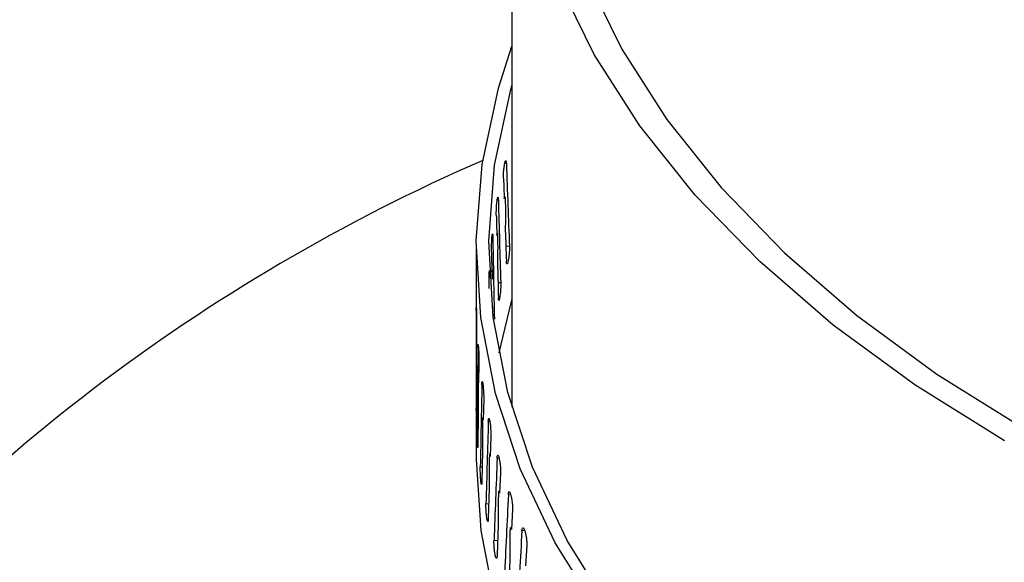
# Model space of a CAD drawing. Extents: x -5 to 211, y 2 to 153.
# Drawn here: x 126 to 128, y 138 to 139 of the extents above; entities that cross this region are included whole.
import ezdxf

# ---------------------------------------------------------------- set-up
doc = ezdxf.new("R2010")
doc.units = 0
doc.header["$LTSCALE"] = 8
doc.header["$MEASUREMENT"] = 0
doc.layers.get('0').update_dxf_attribs({"linetype": 'CONTINUOUS'})

# ---------------------------------------------------------------- blocks, each defined once
blk = doc.blocks.new('A$C752862DC')
at = {"color": 7, "linetype": 'Continuous'}
for p, q in [((1.131362129880738, 3.50340765531983), (1.131362129880738, 3.42960770571721)), ((1.130743305458829, 3.457127353712753), (1.130557530225973, 3.457142919714265)), ((1.129842603245942, 3.453002662658173), (1.129705639815988, 3.453011124176944)), ((1.130493369669185, 3.453383797001045), (1.130566103403819, 3.453377969728685)), ((1.12921116104212, 3.448861347912235), (1.129123873646705, 3.44886484028437)), ((1.129659766400655, 3.449253019240746), (1.129712484530559, 3.449249965909681)), ((1.127339857561484, 3.447782409511756), (1.127339857561484, 3.435793761931064)), ((1.13068716497164, 3.447841857313197), (1.131096914475741, 3.447807472414985)), ((1.128849981356062, 3.444709256703712), (1.128829862043535, 3.444709615919132)), ((1.128849995720177, 3.444709233655079), (1.128853691025077, 3.444249089754521)), ((1.129095734264579, 3.445107513648248), (1.129128333081956, 3.445106336219929)), ((1.129801292973657, 3.443708485219313), (1.130108129774332, 3.443689526627727)), ((1.12737207611694, 3.438864007808959), (1.1273622930148, 3.436562824271531)), ((1.127355724854352, 3.43678521080893), (1.127363260954233, 3.436785250721753)), ((1.127641197848943, 3.434678808912603), (1.127609463263202, 3.432377166377696)), ((1.127350643172322, 3.433010220367919), (1.127343349057298, 3.429559413122933)), ((1.127585299346611, 3.432599213656086), (1.127612539927833, 3.432600011912575)), ((1.12809246504092, 3.432185909576756), (1.127979769235354, 3.432180601171112)), ((1.128182759962437, 3.430502410794027), (1.128129108462364, 3.428199850264157)), ((1.127339857561484, 3.429448267954161), (1.127339857561484, 3.423694458017856)), ((1.127563935540525, 3.428823963781719), (1.127523731484736, 3.425372637670014)), ((1.128087417928155, 3.428421199068122), (1.128134328421455, 3.428423573881172)), ((1.128868026512658, 3.428024738200683), (1.128706173211537, 3.428013562609856)), ((1.127436305812259, 3.427054998937248), (1.127543366827545, 3.427057693052893)), ((1.128995967364315, 3.42634074050765), (1.12892053722697, 3.424036783028928)), ((1.128049771998016, 3.424645290632151), (1.127976727139991, 3.421192727222891)), ((1.128861354644414, 3.42425701427381), (1.128927900480523, 3.424261863681972)), ((1.129913677655832, 3.423884421275357), (1.129703496521527, 3.42386526311965)), ((1.127802083210629, 3.422872234723181), (1.128012471760529, 3.422882133103629)), ((1.130079782976612, 3.42219966523866), (1.129982608771261, 3.419893811900778)), ((1.128807495728749, 3.420480127973642), (1.128701679207021, 3.417025608835985)), ((1.129906037848155, 3.420112586327569), (1.129992184457809, 3.420120768456568)), ((1.131227793714963, 3.419770766116722), (1.130970356394705, 3.419741529972855)), ((1.128440093574898, 3.418700386666584), (1.128753671382347, 3.418722039373817)), ((1.13143258204385, 3.418085032215826), (1.131313836616819, 3.415776863934131)), ((1.129836035085495, 3.416334362947783), (1.129697619746388, 3.412877189607304)), ((1.131219981060958, 3.415993762458175), (1.131325624736359, 3.416006175346562)), ((1.132808404241919, 3.415689580040729), (1.13250498979853, 3.415648210398247)), ((1.129349403534897, 3.414545341909056), (1.12976592861504, 3.414583318961464)), ((1.133052463256426, 3.414002688667926), (1.132912319454045, 3.41169170653211)), ((1.131133903589834, 3.412213842783354), (1.130963131418213, 3.408753316765626))]:
    blk.add_line(p, q, dxfattribs=at)
at = {"color": 7, "linetype": 'Continuous', "flags": 128}
for points in [[(1.187048342352368, 3.425797986505334), (1.176914846137564, 3.432126404289399), (1.167672718433959, 3.438894322139241), (1.159378825683318, 3.446059971284136), (1.152084434106392, 3.453579188183893), (1.145834483748347, 3.461405594136572), (1.140667450201699, 3.469490994406719), (1.136615240898511, 3.477785478007439), (1.133702849417748, 3.486237936567097), (1.131948182638945, 3.494796243937037), (1.131362129880738, 3.50340765531983), (1.131948182638945, 3.512019066702621), (1.133702849417748, 3.520577374072561), (1.136615240898511, 3.529029832632219), (1.140667450201699, 3.537324316232937), (1.145834483748349, 3.545409716503086), (1.152084434106392, 3.553236122455765), (1.159378825683318, 3.560755339355522), (1.167672718433959, 3.567920988500417), (1.176914846137564, 3.574688906350257), (1.187048342352369, 3.581017324134324)], [(1.18936825119154, 3.579678069268311), (1.179409606321689, 3.573458852971779), (1.170326946639886, 3.566807740002515), (1.162176239786991, 3.559765740787583), (1.155007714905793, 3.552376260523507), (1.148865586086877, 3.544684899612154), (1.143787741245244, 3.536739034576074), (1.139805465566184, 3.528587698320031), (1.136943303228207, 3.52028110117711), (1.135218919125993, 3.511870471257414), (1.134642960593318, 3.50340765531983), (1.135218919125993, 3.494944839382242), (1.136943303228207, 3.486534209462548), (1.139805465566184, 3.478227612319627), (1.143787741245244, 3.470076276063583), (1.148865586086874, 3.462130411027504), (1.155007714905789, 3.45443905011615), (1.162176239786991, 3.447049569852073), (1.170326946639884, 3.440007570637142), (1.179409606321688, 3.433356457667879), (1.18936825119154, 3.427137241371346)], [(1.192921695131936, 3.364132034507815), (1.182046895587517, 3.370094930646111), (1.172007635190495, 3.37652764064031), (1.162864548432577, 3.383391209573803), (1.154673015277112, 3.390644207934876), (1.147482504343049, 3.398242711660286), (1.141336503766397, 3.406140781089157), (1.136272244646111, 3.414290700439935), (1.132320286212904, 3.422643137461668), (1.12950455039851, 3.431147602431507), (1.127842045281561, 3.439752647718807), (1.127342865087583, 3.448406266913393), (1.128010017342678, 3.457056114346072), (1.129839422873516, 3.465649864304073), (1.131362095311474, 3.470402823127381)], [(1.193857623426378, 3.364745454705872), (1.183063439409128, 3.370664007696272), (1.17309846836369, 3.377048842257613), (1.164022964519846, 3.383861342732301), (1.155891823871233, 3.391060319085559), (1.148754169344134, 3.398602246382396), (1.142653212520441, 3.406441544177353), (1.137625804237191, 3.414530796035056), (1.133702365448032, 3.422821108745627), (1.130906610669101, 3.431262311888805), (1.129255375132709, 3.439803416831431), (1.128758753064378, 3.448392776378748), (1.129419682851681, 3.456978404076985), (1.131234189029083, 3.465508473123668), (1.131362095311474, 3.465957133182643)], [(1.131362095311474, 3.441869181688743), (1.131234189029083, 3.44142052162977), (1.12989597819189, 3.43573843216747)], [(1.127339857561484, 3.423694458017856), (1.127842045281561, 3.415664696224908), (1.12950455039851, 3.407059650937606), (1.132320286212904, 3.398555185967769), (1.136272244646111, 3.390202748946034), (1.141336503766397, 3.382052829595258), (1.147482504343049, 3.374154760166386), (1.154673015277112, 3.366556256440978), (1.162864548432577, 3.359303258079905), (1.172007635190495, 3.352439689146411), (1.182046895587517, 3.346006979152213), (1.192921695131936, 3.340044083013916)]]:
    blk.add_lwpolyline(points, dxfattribs=at)
at = {"color": 7, "linetype": 'Continuous'}
blk.add_arc((1.213082771139391, 3.262368434566364), 0.2128503393296285, 113.5387377038079, 141.1632603836661, dxfattribs=at)
for centre, major_axis, ratio, start_param, end_param in [((1.320210831250694, 3.441158257385085), (-0.03360026247105807, 0.7560982113197985), 0.2492844483472731, 1.53859818019684, 1.550925141377635), ((1.320210831250694, 3.430318678107302), (-0.03360026247105807, 0.7560982113197985), 0.2492844483472754, 1.526467574530574, 1.529514846914057), ((1.320210831250694, 3.441158257385087), (-0.0249262745647787, 0.7555228574254206), 0.2512504269528786, 1.546830057423309, 1.559157018604097), ((1.320210831250694, 3.430318678107305), (-0.0249262745647787, 0.7555228574254206), 0.2512504269528787, 1.534699451757039, 1.537746724140583), ((1.320210831250694, 3.441158257385085), (-0.01617679351925005, 0.755119696771656), 0.2526359144029759, 1.555183049163504, 1.567510010344298), ((1.320210831250694, 3.430318678107302), (-0.03360026247105807, 0.7560982113197985), 0.2492844483472754, 1.534243880133603, 1.53879453571137), ((1.320210831250694, 3.430318678107302), (-0.01617679351925005, 0.755119696771656), 0.2526359144029782, 1.543052443497238, 1.546099715880829), ((1.320210831250694, 3.430318678107305), (-0.0249262745647787, 0.7555228574254206), 0.2512504269528787, 1.542475757431732, 1.547026412937826), ((1.320210831250694, 3.430318678107302), (-0.01617679351925005, 0.755119696771656), 0.2526359144029782, 1.550828749306959, 1.551998530240958), ((1.320210831250694, 3.441158257385085), (0.001454193455895592, 0.7604136459091232), 0.2536323734502571, 1.572084948701255, 1.578336118853307), ((1.320210831250694, 3.441158257385087), (0.01033643721425293, 0.7605290592168643), 0.2532366394065558, 1.580546610941837, 1.592783066910534), ((1.320210831250694, 3.441158257385089), (0.01918703265961418, 0.7608183262798763), 0.2522471477715, 1.588957700000142, 1.601194155968842), ((1.320210831250694, 3.441158257385087), (0.02797919919397351, 0.7612812608232531), 0.2506705353469454, 1.597275579057037, 1.609512035025737), ((1.320210831250694, 3.441158257385085), (0.03668689429194139, 0.7619175394357462), 0.2485172633667747, 1.60545906980635, 1.617695525775046), ((1.320210831250694, 3.441158257385085), (0.0452851183994465, 0.7627266690063835), 0.2458013969096629, 1.613469056015733, 1.625705511984431), ((1.320210831250694, 3.441158257385087), (0.05375018196247261, 0.7637079460350086), 0.2425403162370073, 1.621269013162165, 1.633505469130864)]:
    blk.add_ellipse(centre, major_axis=major_axis, ratio=ratio, start_param=start_param, end_param=end_param, dxfattribs=at)
for points, knots in [([(0.06842815155327564, 3.868508832711607), (0.1217606239955042, 3.842610073172596), (0.228427028188813, 3.790811845440215), (0.3886308654974666, 3.708320594229653), (0.5489090668504293, 3.622357427583193), (0.709218531042378, 3.532610914328069), (0.8685381021095253, 3.439757948177393), (1.026810934340643, 3.343907376970249), (1.183972409487982, 3.24509361841934), (1.340947300811601, 3.14307998628006), (1.445357680231906, 3.072202735799728), (1.497563481402677, 3.036763695479685)], [0, 0, 0, 0, 0.1119881501750362, 0.2239793646238904, 0.3359736889252009, 0.4479710320961534, 0.5599713730883108, 0.6699745272060278, 0.7799803968656892, 0.8899889099275842, 1, 1, 1, 1]), ([(0.05721706219396694, 3.845067804613747), (0.1105168785394604, 3.819184648292065), (0.2171136425956508, 3.767419728698959), (0.3771359766203126, 3.685015151434332), (0.537121326832322, 3.599202844334611), (0.6970368724105089, 3.509672346510138), (0.8559308048031156, 3.417066565316007), (1.01381042333592, 3.321457100846995), (1.170672537118355, 3.222836346566405), (1.327449172499584, 3.12095697624706), (1.431772501807641, 3.050139150951013), (1.483935566107757, 3.014729288180973)], [0, 0, 0, 0, 0.1121092627711689, 0.2242124917404477, 0.3361607179559852, 0.4480463069638378, 0.5599462956811097, 0.6698337786805842, 0.7797916285819233, 0.8898928598819364, 0.9999999999999999, 0.9999999999999999, 0.9999999999999999, 0.9999999999999999]), ([(1.089999658004286, 3.346683561925103), (1.083100293536738, 3.351220416948975), (1.069349343634229, 3.360262708661731), (1.051576375980426, 3.375456778064406), (1.036088852308668, 3.391675456165538), (1.023244952056123, 3.408887338597939), (1.013131621235509, 3.426863517861671), (1.005836685360249, 3.445438196218598), (1.00142170867759, 3.464461953851229), (0.9999434959938185, 3.483723817292367), (1.001398109799606, 3.503009751234361), (1.005771108872304, 3.522188837454697), (1.013035029866678, 3.54105685591359), (1.023103822404567, 3.559403801431486), (1.035876260031079, 3.577072969561465), (1.051260785676964, 3.593912242910537), (1.069095630129876, 3.609731336201721), (1.089176304024821, 3.624366411771181), (1.111374755387651, 3.637721281964902), (1.135466325219744, 3.649641666864296), (1.16118019394324, 3.659998923429837), (1.188299092888629, 3.66871493294154), (1.216591086524778, 3.675703144523135), (1.245742889857762, 3.680883636974828), (1.275445407919603, 3.684214944788398), (1.305495106663949, 3.685673635719905), (1.335559879967251, 3.685234371602341), (1.365304265028026, 3.682911536967408), (1.394498899178206, 3.678733207914442), (1.422854780929471, 3.672728254229801), (1.450068509234704, 3.664974780742774), (1.4758301334974, 3.655529167499383), (1.500183294248838, 3.644560000928882), (1.514824281887703, 3.635982008945993), (1.522163424461851, 3.631682086856367)], [0, 0, 0, 0, 0.03132907565250448, 0.06244119321652538, 0.09363865090794064, 0.1250587420118718, 0.1562291150802373, 0.1873551605921829, 0.2187274809786173, 0.2500101359170144, 0.281118155992977, 0.3123486853801013, 0.3437559709395208, 0.3749029491650506, 0.4060394668152987, 0.4374349697281551, 0.4686838449510013, 0.4997870552658676, 0.5310423911509558, 0.5624335047413995, 0.5935655086716012, 0.6247154530654101, 0.6561270547834087, 0.6873481145852514, 0.7184546952790437, 0.7497488107061797, 0.7811106846794517, 0.8122311507879801, 0.8434093051509866, 0.874831453331368, 0.906019345812626, 0.9371377270246455, 0.968488793564962, 1, 1, 1, 1]), ([(1.021382293229323, 3.466523947875208), (1.021307936430047, 3.467327795570453), (1.020951138177612, 3.471185027937663), (1.021510298659015, 3.478441177016466), (1.022584440492899, 3.488539532686946), (1.024819962885392, 3.499220439531248), (1.028016849861721, 3.50991806320139), (1.032180076327469, 3.520512459986826), (1.037045739783943, 3.530478991215299), (1.043253242084383, 3.541121605883061), (1.050663337916772, 3.551826975913366), (1.059526484352977, 3.562635453373387), (1.069251248968731, 3.572922345143013), (1.079946870767632, 3.582792438772973), (1.091771501154993, 3.592319751118328), (1.106579181734027, 3.602836137895764), (1.124846786626286, 3.613898966018581), (1.147448868346986, 3.625157997923099), (1.171295365801486, 3.634837077719025), (1.196704371581491, 3.643069195310185), (1.223159682998295, 3.649658831986088), (1.250532545271065, 3.654552036592758), (1.278182571385635, 3.6576668020861), (1.306014368626641, 3.659034075796129), (1.333888321140286, 3.658649991105102), (1.361657520334584, 3.656498226534039), (1.388989607141278, 3.652585955017699), (1.41534684070486, 3.646988218877887), (1.44059700598609, 3.639783054393732), (1.464556776424109, 3.630998052620159), (1.487459295203841, 3.620674691562032), (1.501267995068682, 3.612552048736365), (1.508221276704015, 3.608461944400483)], [0, 0, 0, 0, 0.005531842831494054, 0.02654433588126348, 0.04964717623526883, 0.07484074684810828, 0.1001247571000582, 0.123932214851731, 0.1492850042343316, 0.1712014160193257, 0.2012186659794503, 0.2288670969279865, 0.2541457615110334, 0.2829133240118772, 0.3104807135704801, 0.3368475822674222, 0.3791980792631422, 0.4199268825904304, 0.4617059183099382, 0.5024989758080142, 0.5445451254407592, 0.5861900479481188, 0.6274255557507881, 0.6682535841842647, 0.7094909630010237, 0.75087086550328, 0.7923953968687567, 0.8340666734905672, 0.874658338166838, 0.9158433137859722, 0.9576234441714174, 1, 1, 1, 1]), ([(1.101345602068355, 3.348587316203233), (1.095890379958865, 3.352139696743054), (1.085600532225756, 3.358840332227945), (1.072747104196477, 3.36920014387913), (1.062463430211691, 3.378740601130984), (1.054421884490896, 3.387360117288596), (1.04824600434301, 3.394889720712246), (1.043618186297531, 3.401229028375502), (1.040004729857509, 3.406699711065986), (1.036266149778227, 3.41291590624455), (1.032252623909198, 3.420561670692386), (1.028110041653882, 3.430194397381458), (1.024566787324021, 3.441124905521187), (1.021970133794277, 3.453285330193243), (1.02147915392106, 3.461886854846243), (1.021214839707188, 3.466517401536235)], [0, 0, 0, 0, 0.110546271338365, 0.2085165877216946, 0.2947039974473373, 0.3695157928934867, 0.4330985675670198, 0.4851124144658843, 0.5262666879621078, 0.5664925546169548, 0.6343073441210352, 0.706520614962105, 0.7875532991143727, 0.8856313959128075, 1, 1, 1, 1]), ([(1.130423505183588, 3.455456806641537), (1.130422358727476, 3.455508775381938), (1.130419054951666, 3.455658535207359), (1.13042711385331, 3.455969092485386), (1.130452756412192, 3.456368356826131), (1.130493089752905, 3.45676043115707), (1.130543629852744, 3.457099342923867), (1.130598961397627, 3.457347360638742), (1.13065314123552, 3.457476442461411), (1.130699268961362, 3.457470697899835), (1.130730884673417, 3.457347300040752), (1.130739513820357, 3.457194495759845), (1.130743305458829, 3.457127353712753)], [0, 0, 0, 0, 0.05705256755534957, 0.1644100374790753, 0.2717535757773267, 0.3790916546865553, 0.4864543141852523, 0.5938146187543913, 0.7011665850522093, 0.8085117055406528, 0.9158602363215227, 1, 1, 1, 1]), ([(1.129609502688602, 3.4513261286633), (1.129608664993889, 3.451378069765669), (1.129606250982871, 3.451527750062546), (1.129612081698466, 3.451838487166244), (1.1296304768911, 3.452238221981782), (1.129659508569524, 3.452631043050575), (1.129696111171951, 3.45297090044377), (1.129736368522513, 3.453219947373766), (1.129776030725818, 3.453350060015126), (1.129810034947848, 3.453345194390742), (1.129833333009358, 3.453222363095378), (1.129839773312467, 3.453069730808567), (1.129842603245942, 3.453002662658173)], [0, 0, 0, 0, 0.05705345218806417, 0.1644127150175597, 0.2717535056544882, 0.3790983752550575, 0.486456481009904, 0.5938064558390505, 0.7011675841800139, 0.8085141430194773, 0.9158592030387258, 1, 1, 1, 1]), ([(1.130501216892457, 3.453153767365375), (1.130509098182792, 3.453181418748651), (1.130530581101526, 3.453256791231384), (1.130552332065863, 3.45333099107213), (1.130566103403819, 3.453377969728685)], [0, 0, 0, 0, 0.3668631080448524, 1, 1, 1, 1]), ([(1.130566103403819, 3.453377969728685), (1.130568828049046, 3.453385099149569), (1.130575302651916, 3.453402040866772), (1.130586121481548, 3.453392798313814), (1.130604605880521, 3.453298202784497), (1.1306373761418, 3.452642620047243), (1.130636028241145, 3.451329574578626), (1.130628722906437, 3.450135452561959), (1.130625320555641, 3.449579308024518)], [0, 0, 0, 0, 0.01198085431592273, 0.02847022906100773, 0.05905946854835713, 0.1573108831626965, 0.6075300994798597, 1, 1, 1, 1]), ([(1.129065140464601, 3.447180682940038), (1.129064639681328, 3.447232613731691), (1.12906319654299, 3.44738226592759), (1.12906672314457, 3.447693103277604), (1.129077788714229, 3.448093148425171), (1.129095518934927, 3.448486477072528), (1.129118074623287, 3.4488269872682), (1.129143275567309, 3.44907675130165), (1.129168422501476, 3.449207561559005), (1.129190103502379, 3.449203312183702), (1.129205243097466, 3.449080881526946), (1.129209354461031, 3.448928365314369), (1.12921116104212, 3.448861347912235)], [0, 0, 0, 0, 0.05705276637507953, 0.1644125093914307, 0.2717485080727727, 0.3790930661074109, 0.4864536066395837, 0.5938135196188198, 0.7011700896728758, 0.8085169801008113, 0.915860128377717, 1, 1, 1, 1]), ([(1.129665401190934, 3.449024546205228), (1.129671104802963, 3.449052336519959), (1.129686655504482, 3.449128105854761), (1.129702470245022, 3.449202719010707), (1.129712484530559, 3.449249965909681)], [0, 0, 0, 0, 0.3667752238081038, 1, 1, 1, 1]), ([(1.129712484530559, 3.449249965909681), (1.129714445883611, 3.449257133323085), (1.12971910945058, 3.449274175493242), (1.129727077921821, 3.449265154305943), (1.129740500165202, 3.449170921533421), (1.129764596028098, 3.448515784102302), (1.129763560925312, 3.44720277323607), (1.129758194810419, 3.446008505254122), (1.129755696112447, 3.445452401808186)], [0, 0, 0, 0, 0.01197049245781436, 0.02846259281908228, 0.05905378850060195, 0.1573044983937715, 0.6076040893645194, 1, 1, 1, 1]), ([(1.131096914475741, 3.447807472414985), (1.13109857455026, 3.447705082053751), (1.131101894626706, 3.44750030580853), (1.131080521325019, 3.447108678426984), (1.131042187163636, 3.446708587886794), (1.130989962938534, 3.446336485244077), (1.130930446269478, 3.446036756658078), (1.130870618941255, 3.445842276299649), (1.130816835342456, 3.445775485676569), (1.130775300582599, 3.445844052606528), (1.130755173798908, 3.445993406383154), (1.130749974214684, 3.446111181734739), (1.130748732833514, 3.446139300156821)], [0, 0, 0, 0, 0.1073705507540797, 0.2147364064921856, 0.3220939481807448, 0.429471655496646, 0.5368453800109981, 0.6442182528584836, 0.7515955686845347, 0.85895330656298, 0.9663256326073517, 1, 1, 1, 1]), ([(1.128791248173957, 3.443026376569762), (1.128791086237861, 3.44307829943866), (1.128790619585443, 3.443227925945068), (1.128791771499831, 3.44353878277828), (1.128795596146126, 3.44393900922346), (1.128801955930003, 3.444332608156486), (1.128810445807105, 3.444673442073212), (1.128820523664817, 3.444923586671504), (1.128831046324647, 3.445054808187381), (1.1288404738007, 3.445050859085118), (1.128847303140819, 3.444928710863453), (1.128849163787413, 3.444776248646004), (1.128849981356062, 3.444709256703712)], [0, 0, 0, 0, 0.05705277720603157, 0.1644094002346729, 0.2717539026254009, 0.3790917614564309, 0.486454839767953, 0.5938065720485363, 0.7011718924586361, 0.8085133947148142, 0.9158607304435598, 1, 1, 1, 1]), ([(1.129099156621866, 3.444880078346165), (1.129102670662025, 3.444907975109905), (1.129112250203365, 3.444984023814333), (1.129122097834021, 3.44505891633983), (1.129128333081956, 3.445106336219929)], [0, 0, 0, 0, 0.3668276001465642, 1, 1, 1, 1]), ([(1.129128333081956, 3.445106336219929), (1.129129577108632, 3.445113538080863), (1.129132534477982, 3.445130658744901), (1.129137471285174, 3.445121775485926), (1.129145938709577, 3.445027354744163), (1.129154422132201, 3.444698961554177), (1.129154471086768, 3.444329037025609), (1.129154502015947, 3.444095321096261)], [0, 0, 0, 0, 0.03673221246683267, 0.08732185680375755, 0.1811919198173542, 0.4826823402105022, 1, 1, 1, 1]), ([(1.130108129774332, 3.443689526627727), (1.130109414712823, 3.443587172333606), (1.130111984575025, 3.443382464922701), (1.130095615563828, 3.442990420489906), (1.130066601518351, 3.442589584680752), (1.130027048180244, 3.44221649531519), (1.129982206936639, 3.441915617669476), (1.129937290998264, 3.441720003826086), (1.129897132004764, 3.441652185355689), (1.129866245291678, 3.441720003475769), (1.129851391576354, 3.441868962088462), (1.129847506310204, 3.441986634751718), (1.129846578711476, 3.442014728840714)], [0, 0, 0, 0, 0.107370329908507, 0.2147394247834131, 0.3220887244876206, 0.4294749499967054, 0.5368512235611479, 0.6442252723798141, 0.7516012598847442, 0.8589526025449221, 0.9663252447316171, 1, 1, 1, 1]), ([(1.127343591042159, 3.440547227201916), (1.1273438227932, 3.440630917681018), (1.127344286315145, 3.440798305811105), (1.127346202961606, 3.440900836583806), (1.127349248366999, 3.4408752936219), (1.127353610930813, 3.440716198090932), (1.12735883461154, 3.440443514758874), (1.127364273526643, 3.440087678643714), (1.12736903294827, 3.439688452091639), (1.127371913982678, 3.439320792293858), (1.12737262740646, 3.439044375519641), (1.127372234781493, 3.43891591875812), (1.12737207611694, 3.438864007808959)], [0, 0, 0, 0, 0.1073457569468618, 0.2147007129244076, 0.3220464020421405, 0.429398178449206, 0.5367539556574868, 0.6440952578557178, 0.7514703693514049, 0.8588206454195736, 0.9429476953057799, 1, 1, 1, 1]), ([(1.127355724854352, 3.43678521080893), (1.127355475752669, 3.436792550837353), (1.127354884296043, 3.436809978694011), (1.127353907956362, 3.436801204512118), (1.12735223293461, 3.436706883383623), (1.12734974570459, 3.436049621243072), (1.127349891525331, 3.434742542259217), (1.12735043001636, 3.433556063295722), (1.127350677741589, 3.433010240324332)], [0, 0, 0, 0, 0.01218005582594704, 0.02891981539326061, 0.05993645177936185, 0.1591693055780876, 0.6131876567673636, 1, 1, 1, 1]), ([(1.1273622930148, 3.436562824271531), (1.127361430459304, 3.436590799126472), (1.127359126909889, 3.436665509056569), (1.127357034050403, 3.436739146581083), (1.127355724854352, 3.43678521080893)], [0, 0, 0, 0, 0.3744462738293158, 1, 1, 1, 1]), ([(1.127525356240216, 3.436360451748998), (1.127526960976747, 3.436444157080052), (1.127530170570662, 3.436611574045902), (1.127541982386168, 3.436714236535845), (1.127557946725332, 3.43668895577694), (1.127577080234992, 3.436530099184877), (1.127597407510285, 3.436257685680276), (1.127616436436369, 3.435902132439363), (1.127631796100038, 3.435503113930736), (1.127640458070914, 3.435135579135842), (1.127642940464996, 3.434859209385438), (1.127641699385046, 3.43473072932869), (1.127641197848943, 3.434678808912603)], [0, 0, 0, 0, 0.1073488999530944, 0.214705884217709, 0.3220385859318466, 0.4293959199335901, 0.536749061917627, 0.6440997923958686, 0.7514668523922515, 0.8588202297219703, 0.9429474690373224, 1, 1, 1, 1]), ([(1.127585299346611, 3.432599213656086), (1.127584291194868, 3.432606558099884), (1.127581899285957, 3.432623983294745), (1.127577946768941, 3.432615118144621), (1.127571246361345, 3.432520736646172), (1.127559820105478, 3.431863193016413), (1.127560287773434, 3.430556113677778), (1.127562786339331, 3.429369664392949), (1.127563935540525, 3.428823963781719)], [0, 0, 0, 0, 0.01219293325710642, 0.02892856746906474, 0.05994496668262037, 0.1591769115273783, 0.6132681951228789, 1, 1, 1, 1]), ([(1.127609463263202, 3.432377166377696), (1.127606383515706, 3.432405101179976), (1.127598159579588, 3.432479696266027), (1.127590248093384, 3.43255322216438), (1.127585299346611, 3.432599213656086)], [0, 0, 0, 0, 0.3744858242084508, 1, 1, 1, 1]), ([(1.127979769235354, 3.432180601171112), (1.127982735650749, 3.4322643601688), (1.127988668683223, 3.432431883858873), (1.128010339196969, 3.432534945373803), (1.128039203525802, 3.432510078682895), (1.128073195644543, 3.432351825079103), (1.128108516300264, 3.432080017910691), (1.128141073618442, 3.43172502077546), (1.128166983324377, 3.431326455907687), (1.12818146730319, 3.430959172763671), (1.128185637576271, 3.43068287449624), (1.128183588153753, 3.430554349128974), (1.128182759962437, 3.430502410794027)], [0, 0, 0, 0, 0.1073462414508309, 0.2146997812728987, 0.3220496674767979, 0.429401452825857, 0.5367510440218347, 0.6440970141542597, 0.751469672359656, 0.858820415798039, 0.9429479744908804, 0.9999999999999999, 0.9999999999999999, 0.9999999999999999, 0.9999999999999999]), ([(1.127343349057298, 3.429559413122933), (1.127343132542704, 3.429475855900538), (1.127342699484391, 3.429308730217571), (1.127341383968105, 3.42920420319809), (1.127340244106012, 3.429237476571213), (1.127339847013502, 3.429330550573717), (1.127339856374, 3.429435015422838), (1.127339857561484, 3.429448267954161)], [0, 0, 0, 0, 0.2412312322905368, 0.4824949094095733, 0.7237197745238846, 0.9649507717442748, 1, 1, 1, 1]), ([(1.128087417928155, 3.428421199068122), (1.128085652498605, 3.428428498107863), (1.128081461006177, 3.428445827527664), (1.128074474288349, 3.428436893780482), (1.128062793626579, 3.428342252417474), (1.12804235009768, 3.427684467231987), (1.12804335749126, 3.426377293372131), (1.128047751156361, 3.425190944946175), (1.128049771998016, 3.424645290632151)], [0, 0, 0, 0, 0.01218280736152258, 0.0289244874122615, 0.059939673160539, 0.1591725537010024, 0.6132661253774349, 1, 1, 1, 1]), ([(1.128129108462364, 3.428199850264157), (1.128123853887304, 3.428227698509856), (1.128109822948099, 3.428302059811804), (1.128096039491641, 3.428375353687734), (1.128087417928155, 3.428421199068122)], [0, 0, 0, 0, 0.3744991678453509, 1, 1, 1, 1]), ([(1.128706173211537, 3.428013562609856), (1.128710482903836, 3.428097402222001), (1.128719102573815, 3.428265086997888), (1.128750699570412, 3.428368735057667), (1.128792243464604, 3.428344632760805), (1.128841095459181, 3.428187278784296), (1.128891402499049, 3.427916401802957), (1.128937519349089, 3.427562265503401), (1.128973857063464, 3.427164365274228), (1.128994207288605, 3.426797475577439), (1.129000020683394, 3.426521237682662), (1.128997133932295, 3.426392688607654), (1.128995967364315, 3.42634074050765)], [0, 0, 0, 0, 0.1073451773953085, 0.2146974628486603, 0.3220449897633777, 0.4293995216182274, 0.536747319030835, 0.6440935612755726, 0.7514662097148896, 0.8588178953571982, 0.9429467532879972, 1, 1, 1, 1]), ([(1.127523731484736, 3.425372637670014), (1.127522156983202, 3.425288923020064), (1.127519007797716, 3.425121484021149), (1.127507778713909, 3.425018838250843), (1.127493746736295, 3.425044211286506), (1.127478340820115, 3.425203136949154), (1.127463565622547, 3.425475690119395), (1.127450954969294, 3.425831382193602), (1.127441711800753, 3.426230522050036), (1.127436330154479, 3.426626689066822), (1.127435266452622, 3.426899393163898), (1.127436105576368, 3.427025020997554), (1.127436305812259, 3.427054998937248)], [0, 0, 0, 0, 0.1073664630991109, 0.2147453654657323, 0.3221111607481739, 0.4294832931737527, 0.5368500897709426, 0.6442231858541695, 0.7515968704263633, 0.8589722158278007, 0.9663472473737118, 1, 1, 1, 1]), ([(1.128861354644414, 3.42425701427381), (1.128858843840677, 3.424264263675999), (1.128852881311738, 3.424281479187385), (1.12884290706269, 3.424272397423666), (1.128826207059953, 3.424177376690226), (1.12879680717659, 3.423519188229353), (1.128798302150479, 3.422211938919958), (1.128804599362146, 3.421025721782808), (1.128807495728749, 3.420480127973642)], [0, 0, 0, 0, 0.01218115826490295, 0.028927194725316, 0.05993966576896339, 0.1591733366503316, 0.6132665700574723, 1, 1, 1, 1]), ([(1.12892053722697, 3.424036783028928), (1.128913091171841, 3.424064484208099), (1.128893205231343, 3.424138464858403), (1.128873611644496, 3.424211393130387), (1.128861354644414, 3.42425701427381)], [0, 0, 0, 0, 0.3744381680645039, 1, 1, 1, 1]), ([(1.129703496521527, 3.423865263119648), (1.129709179058713, 3.423949211957991), (1.129720544684941, 3.424117117787313), (1.129761832703993, 3.424221520426343), (1.129816280216396, 3.424198485103508), (1.129879747502352, 3.424042337525332), (1.129944980797697, 3.423772725843694), (1.130004494569775, 3.4234197180898), (1.130051370432195, 3.42302274141546), (1.130077512424549, 3.422656335683861), (1.130084965264079, 3.422380293191548), (1.130081274471566, 3.422251651100531), (1.130079782976612, 3.42219966523866)], [0, 0, 0, 0, 0.1073458496324372, 0.2147021240883323, 0.3220483766115648, 0.4294003985612514, 0.5367539077632398, 0.644093807838319, 0.751469348841797, 0.8588206353294346, 0.9429476706038088, 1, 1, 1, 1]), ([(1.127976727139991, 3.421192727222891), (1.12797377742308, 3.421108961918371), (1.127967877551477, 3.420941418877373), (1.127946786082097, 3.42083845946876), (1.127919922208131, 3.420863346049094), (1.127889568747968, 3.421021791666602), (1.127859893390273, 3.421293863798089), (1.127833683449317, 3.421649138876161), (1.127813879517756, 3.422047961955768), (1.127802113944274, 3.422443932816606), (1.127799936496753, 3.422716631752856), (1.127801669632273, 3.42284225680139), (1.127802083210629, 3.422872234723181)], [0, 0, 0, 0, 0.107366517118636, 0.21474896895303, 0.3221057038813672, 0.4294812503632322, 0.536854061225199, 0.644224679127309, 0.7515956133480479, 0.8589716583966912, 0.9663463883682913, 1, 1, 1, 1]), ([(1.129906037848155, 3.420112586327569), (1.129902750373418, 3.420119844736874), (1.12989500340432, 3.420136949255404), (1.129882217551129, 3.420127297700629), (1.129860296318796, 3.420032950171306), (1.129822478909574, 3.419374833940322), (1.129824029173934, 3.418068690218982), (1.129832242902481, 3.416882166951453), (1.129836035085495, 3.416334362947785)], [0, 0, 0, 0, 0.0122226610177378, 0.02880283036074237, 0.05983562373738353, 0.1588781706069614, 0.6116638263030983, 0.9999999999999999, 0.9999999999999999, 0.9999999999999999, 0.9999999999999999]), ([(1.129982608771261, 3.419893811900778), (1.12997298290237, 3.419921333229929), (1.129947278284394, 3.419994825322973), (1.129921907670839, 3.420067270457208), (1.129906037848155, 3.420112586327569)], [0, 0, 0, 0, 0.3744801381133618, 0.9999999999999999, 0.9999999999999999, 0.9999999999999999, 0.9999999999999999]), ([(1.130970356394705, 3.419741529972855), (1.130977391159714, 3.419825608126903), (1.130991460869193, 3.419993766579806), (1.131042538804676, 3.420099225249833), (1.131109573192816, 3.420077481837676), (1.131187773671254, 3.419922896781776), (1.131267772258795, 3.41965483935882), (1.131340630343862, 3.419303292494302), (1.131397933723601, 3.418907429888648), (1.131429787586555, 3.418541659644863), (1.131438895210154, 3.418265789448194), (1.13143439900669, 3.418137055108707), (1.13143258204385, 3.418085032215826)], [0, 0, 0, 0, 0.1073485804542696, 0.2146998993397526, 0.3220473528573969, 0.4293980776457123, 0.5367466809818212, 0.6441001809193608, 0.7514663143972709, 0.8588198805256562, 0.9429476372692248, 1, 1, 1, 1]), ([(1.128701679207021, 3.417025608835985), (1.128697364765671, 3.416941769989698), (1.128688735355476, 3.416774082046786), (1.128657832379991, 3.416670549734832), (1.128618105536294, 3.416694704860529), (1.128573088662236, 3.416852340377005), (1.128528235921596, 3.41712359435553), (1.128488627054132, 3.417478153918864), (1.128458159207394, 3.41787642412269), (1.128440213816592, 3.418272089444367), (1.128436695730034, 3.418544701854422), (1.128439438962708, 3.418670393191368), (1.128440093574898, 3.418700386666584)], [0, 0, 0, 0, 0.1073688288836898, 0.2147507849403377, 0.3221055433023404, 0.4294813957215117, 0.5368550405130899, 0.6442269067460556, 0.7515917663484358, 0.8589718123994265, 0.9663467224344372, 1, 1, 1, 1]), ([(1.131219981060958, 3.415993762458175), (1.131215962755356, 3.416000888499408), (1.131206429981134, 3.416017793869203), (1.131190594130413, 3.416008053929042), (1.131163847472259, 3.41591220130103), (1.131116860271222, 3.415252301375119), (1.131119155383919, 3.413945287651856), (1.131129256645266, 3.412759395806937), (1.131133903589834, 3.412213842783354)], [0, 0, 0, 0, 0.01219340645986805, 0.02892686675784865, 0.0599415772724218, 0.159175689195483, 0.6131904886379438, 0.9999999999999999, 0.9999999999999999, 0.9999999999999999, 0.9999999999999999]), ([(1.131313836616819, 3.415776863934131), (1.131302056966392, 3.415804152359849), (1.131270602835475, 3.415877018165203), (1.131239460508722, 3.41594883881853), (1.131219981060958, 3.415993762458175)], [0, 0, 0, 0, 0.3745024924463817, 1, 1, 1, 1]), ([(1.13250498979853, 3.415648210398247), (1.132513361137908, 3.415732478442823), (1.132530105398439, 3.415901030454457), (1.13259080120161, 3.416007585510997), (1.132670487965441, 3.415987503539007), (1.132763166365518, 3.415834753843596), (1.132857842378499, 3.415568594001419), (1.132943998955193, 3.415218779184043), (1.133011626805652, 3.414824276218186), (1.133049213854001, 3.414459256871291), (1.133059844690978, 3.414183607462945), (1.133054587669141, 3.414054757975826), (1.133052463256426, 3.414002688667926)], [0, 0, 0, 0, 0.1073426874956689, 0.2147056574343172, 0.3220457329396294, 0.4293969195885661, 0.5367476273607944, 0.6441016937624982, 0.7514657218459186, 0.8588204092965491, 0.9429479795235312, 1, 1, 1, 1]), ([(1.129697619746388, 3.412877189607304), (1.129691939908914, 3.412793246280808), (1.129680579867788, 3.412625354215947), (1.129639875002994, 3.412520988718809), (1.129587441550605, 3.412544203027299), (1.129527574200784, 3.412700671175251), (1.129467896642762, 3.412970786515979), (1.129414730489131, 3.413324349506022), (1.129373847322171, 3.413721836328866), (1.129349533323882, 3.414117021244296), (1.129344898089455, 3.414389578216095), (1.129348535541826, 3.414515333376492), (1.129349403534897, 3.414545341909056)], [0, 0, 0, 0, 0.1073698172306091, 0.2147465566416291, 0.3221126097646544, 0.4294802527385767, 0.5368608907370184, 0.6442222044116075, 0.75159425061831, 0.8589702405362394, 0.966346541040817, 1, 1, 1, 1])]:
    blk.add_open_spline(points, degree=3, knots=knots, dxfattribs=at)

msp = doc.modelspace()

# ---------------------------------------------------------------- block references
at = {"xscale": 12, "yscale": 12, "zscale": 12}
msp.add_blockref('A$C752862DC', (113.4221196457082, 97.02016792627973), dxfattribs=at)

doc.saveas('drawing.dxf')
